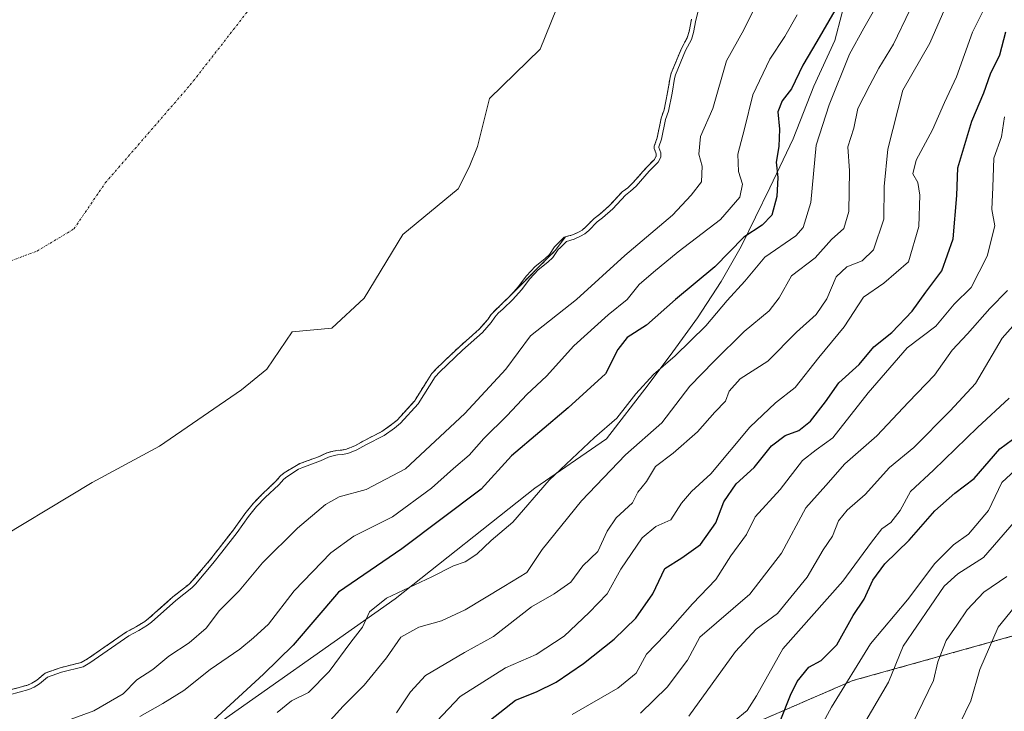
# Model space of a CAD drawing. Units: metres. Extents: x 634408 to 637871, y 4745939 to 4748320.
# Drawn here: x 636473 to 636689, y 4747910 to 4748062 of the extents above; entities that cross this region are included whole.
import ezdxf

# ---------------------------------------------------------------- set-up
doc = ezdxf.new("R2010")
doc.units = ezdxf.units.M
doc.header["$MEASUREMENT"] = 0
doc.linetypes.add('TRAZO_Y_PUNTO', pattern=[1, 0.5, -0.25, 0, -0.25])
doc.linetypes.add('TRAZOS', pattern=[0.75, 0.5, -0.25])
for name, color, linetype, lineweight in [('Arbolado forestal', 92, 'TRAZOS', 0), ('Arbolado forestal CxS', 92, 'Continuous', 0), ('Corriente natural eje', 5, 'TRAZO_Y_PUNTO', 0), ('Curva de nivel maestra', 36, 'Continuous', 30), ('Curva de nivel normal', 36, 'Continuous', 0), ('Embalse', 142, 'Continuous', 13), ('Embalse Cxs', 142, 'Continuous', 13), ('Espacio natural protegido', 2, 'Continuous', 13), ('Espacio natural protegido CxS', 2, 'Continuous', 0), ('Suelo desnudo', 252, 'Continuous', 0), ('Suelo desnudo CxS', 43, 'Continuous', 0)]:
    doc.layers.add(name, color=color, linetype=linetype, lineweight=lineweight)

# ---------------------------------------------------------------- blocks, each defined once
blk = doc.blocks.new('*U154')
at = {"layer": 'Suelo desnudo CxS', "color": 43, "linetype": 'Continuous', "lineweight": 0}
blk.add_polyline3d([(636620.27, 4748062.31, 583.37), (636619.75, 4748059.57, 583.26), (636619.33, 4748058.2, 583.18), (636618.06, 4748055.84, 583.05), (636615.83, 4748050.4, 583.34), (636615.55, 4748049.45, 583.47), (636615.02, 4748046.16, 583.65), (636614.23, 4748042.34, 583.63), (636613.62, 4748040.48, 583.48), (636612.71, 4748036.18, 583.46), (636612.09, 4748034.39, 583.4), (636612.05, 4748033.88, 583.44), (636612.53, 4748032.66, 583.92), (636612.53, 4748032.2, 584.02), (636612.12, 4748031.45, 584.01), (636610.26, 4748029.51, 583.64), (636607.41, 4748026.29, 583.54), (636606.26, 4748025.23, 583.7), (636605.06, 4748024.34, 583.73), (636602.26, 4748021.29, 583.73), (636600.12, 4748019.4, 583.6), (636598.88, 4748018.47, 583.55), (636596.99, 4748016.55, 583.71), (636596.24, 4748015.9, 583.67), (636595.44, 4748015.46, 583.54), (636594.16, 4748014.87, 583.32), (636592.56, 4748014.4, 582.96), (636590.31, 4748011.39, 583.35), (636580.62, 4748001.7, 583.42), (636580.26, 4748001.3, 583.48), (636578.23, 4747999.3, 583.68), (636578.19, 4747999.27, 583.68), (636576.25, 4747997.33, 583.73), (636575.5, 4747996.23, 583.76), (636573.64, 4747994.1, 583.75), (636569.27, 4747990.27, 583.65), (636567.3, 4747988.38, 583.64), (636564.23, 4747985.44, 583.39), (636563.17, 4747984.28, 583.3), (636563.11, 4747984.19, 583.31), (636559.38, 4747978.31, 583.7), (636555.62, 4747974.14, 583.51), (636554.39, 4747973.14, 583.53), (636552.21, 4747971.59, 583.68), (636548.26, 4747969.59, 583.55), (636546.3, 4747968.47, 583.5), (636544.46, 4747967.75, 583.93), (636543.42, 4747967.53, 583.99), (636542.31, 4747967.46, 583.92), (636541.56, 4747967.28, 583.95), (636540.2, 4747966.96, 583.91), (636538.35, 4747966.08, 584.03), (636534.24, 4747964.57, 583.65), (636533.46, 4747964.18, 583.6), (636530.76, 4747962.5, 583.4), (636529.98, 4747961.84, 583.33), (636528.88, 4747960.61, 583.37), (636525.94, 4747957.82, 583.44), (636523.99, 4747955.82, 583.42), (636522.14, 4747953.53, 583.41), (636519.65, 4747950.03, 583.41), (636516.26, 4747945.67, 583.26), (636514.33, 4747943.19, 583.12), (636510.6, 4747938.75, 583.43), (636509.8, 4747938, 583.52), (636506.35, 4747935.24, 583.34), (636500.97, 4747930.47, 583.55), (636500.19, 4747929.87, 583.64), (636498.33, 4747928.71, 583.63), (636496.13, 4747927.55, 583.4), (636487.57, 4747921.61, 583.69), (636486.21, 4747920.83, 583.71), (636481.56, 4747919.67, 583.98), (636478.28, 4747918.51, 583.41), (636476.44, 4747916.94, 583.44), (636475.36, 4747916.26, 583.65), (636474.36, 4747915.83, 583.73), (636470.14, 4747914.69, 583.66)], dxfattribs=at)
blk = doc.blocks.new('*U155')
at = {"layer": 'Embalse Cxs', "color": 142, "linetype": 'Continuous', "lineweight": 13}
blk.add_polyline3d([(636620.27, 4748062.31, 583.37), (636619.75, 4748059.57, 583.26), (636619.33, 4748058.2, 583.18), (636618.06, 4748055.84, 583.05), (636615.83, 4748050.4, 583.34), (636615.55, 4748049.45, 583.47), (636615.02, 4748046.16, 583.65), (636614.23, 4748042.34, 583.63), (636613.62, 4748040.48, 583.48), (636612.71, 4748036.18, 583.46), (636612.09, 4748034.39, 583.4), (636612.05, 4748033.88, 583.44), (636612.53, 4748032.66, 583.92), (636612.53, 4748032.2, 584.02), (636612.12, 4748031.45, 584.01), (636610.26, 4748029.51, 583.64), (636607.41, 4748026.29, 583.54), (636606.26, 4748025.23, 583.7), (636605.06, 4748024.34, 583.73), (636602.26, 4748021.29, 583.73), (636600.12, 4748019.4, 583.6), (636598.88, 4748018.47, 583.55), (636596.99, 4748016.55, 583.71), (636596.24, 4748015.9, 583.67), (636595.44, 4748015.46, 583.54), (636594.16, 4748014.87, 583.32), (636592.56, 4748014.4, 582.96), (636592.3, 4748014.32, 582.91), (636590.68, 4748012.75, 582.95), (636590.18, 4748012.24, 582.96), (636589.04, 4748010.51, 583.25), (636588.05, 4748009.57, 583.31), (636585.93, 4748007.87, 583.37), (636584.02, 4748005.82, 583.42), (636582.17, 4748003.44, 583.37), (636580.62, 4748001.7, 583.42), (636580.26, 4748001.3, 583.48), (636578.23, 4747999.3, 583.68), (636578.19, 4747999.27, 583.68), (636577.1, 4747998.33, 583.74), (636576.3, 4747997.4, 583.73), (636576.25, 4747997.33, 583.73), (636575.5, 4747996.23, 583.76), (636573.64, 4747994.1, 583.75), (636569.27, 4747990.27, 583.65), (636567.3, 4747988.38, 583.64), (636564.23, 4747985.44, 583.39), (636563.17, 4747984.28, 583.3), (636563.11, 4747984.19, 583.31), (636559.38, 4747978.31, 583.7), (636555.62, 4747974.14, 583.51), (636554.39, 4747973.14, 583.53), (636552.21, 4747971.59, 583.68), (636548.26, 4747969.59, 583.55), (636546.3, 4747968.47, 583.5), (636544.46, 4747967.75, 583.93), (636543.42, 4747967.53, 583.99), (636542.31, 4747967.46, 583.92), (636541.56, 4747967.28, 583.95), (636540.2, 4747966.96, 583.91), (636538.35, 4747966.08, 584.03), (636534.24, 4747964.57, 583.65), (636533.46, 4747964.18, 583.6), (636530.76, 4747962.5, 583.4), (636529.98, 4747961.84, 583.33), (636528.88, 4747960.61, 583.37), (636525.94, 4747957.82, 583.44), (636523.99, 4747955.82, 583.42), (636522.14, 4747953.53, 583.41), (636519.65, 4747950.03, 583.41), (636516.26, 4747945.67, 583.26), (636514.33, 4747943.19, 583.12), (636510.6, 4747938.75, 583.43), (636509.8, 4747938, 583.52), (636506.35, 4747935.24, 583.34), (636500.97, 4747930.47, 583.55), (636500.19, 4747929.87, 583.64), (636498.33, 4747928.71, 583.63), (636496.13, 4747927.55, 583.4), (636487.57, 4747921.61, 583.69), (636486.21, 4747920.83, 583.71), (636481.56, 4747919.67, 583.98), (636478.28, 4747918.51, 583.41), (636476.44, 4747916.94, 583.44), (636475.36, 4747916.26, 583.65), (636474.36, 4747915.83, 583.73), (636470.14, 4747914.69, 583.66)], dxfattribs=at)
blk = doc.blocks.new('*U160')
at = {"layer": 'Curva de nivel normal', "color": 36, "linetype": 'Continuous', "lineweight": 0}
blk.add_polyline3d([(636622.2778, 4748066.0828, 585), (636621.25, 4748062.0952, 585), (636620.7213, 4748059.3267, 585), (636620.2535, 4748057.8165, 585), (636618.9648, 4748055.4156, 585), (636616.7775, 4748050.0688, 585), (636616.5295, 4748049.2261, 585), (636616.0081, 4748045.9778, 585), (636615.1982, 4748042.0812, 585), (636614.5864, 4748040.2208, 585), (636613.673, 4748035.9103, 585), (636613.0748, 4748034.1785, 585), (636613.0628, 4748034.0346, 585), (636613.5315, 4748032.8566, 585), (636613.5357, 4748031.9462, 585), (636612.9333, 4748030.8518, 585), (636610.9905, 4748028.834, 585), (636608.1236, 4748025.5907, 585), (636606.8984, 4748024.4635, 585), (636605.7374, 4748023.5937, 585), (636602.9574, 4748020.5722, 585), (636600.7542, 4748018.6191, 585), (636599.5398, 4748017.7109, 585), (636597.679, 4748015.8234, 585), (636596.8218, 4748015.0718, 585), (636595.8905, 4748014.5615, 585), (636594.5116, 4748013.9286, 585), (636592.8224, 4748013.4293, 585), (636591.3827, 4748012.0375, 585), (636590.9656, 4748011.6076, 585), (636589.8068, 4748009.8664, 585), (636588.7066, 4748008.82, 585), (636586.6119, 4748007.1334, 585), (636584.7815, 4748005.1693, 585), (636582.9375, 4748002.7966, 585), (636580.984, 4748000.6076, 585), (636578.9022, 4747998.5656, 585), (636577.8049, 4747997.6209, 585), (636577.0909, 4747996.7906, 585), (636576.2878, 4747995.6158, 585), (636574.3482, 4747993.3907, 585), (636569.9456, 4747989.5302, 585), (636564.9435, 4747984.7437, 585), (636563.9639, 4747983.6736, 585), (636560.1838, 4747977.7022, 585), (636556.3076, 4747973.4168, 585), (636554.9962, 4747972.3455, 585), (636552.725, 4747970.729, 585), (636548.7316, 4747968.7119, 585), (636546.7297, 4747967.5685, 585), (636544.7426, 4747966.7875, 585), (636543.5524, 4747966.5411, 585), (636542.4612, 4747966.4682, 585), (636541.7929, 4747966.3095, 585), (636540.5293, 4747966.0096, 585), (636538.7377, 4747965.1574, 585), (636534.6411, 4747963.6484, 585), (636533.9463, 4747963.3028, 585), (636531.3506, 4747961.6883, 585), (636530.6751, 4747961.1203, 585), (636529.5959, 4747959.9145, 585), (636526.6377, 4747957.106, 585), (636524.7351, 4747955.1581, 585), (636522.9392, 4747952.928, 585), (636520.4514, 4747949.4302, 585), (636517.0502, 4747945.0557, 585), (636515.1107, 4747942.5613, 585), (636511.325, 4747938.065, 585), (636510.4608, 4747937.2467, 585), (636506.9749, 4747934.4593, 585), (636501.6089, 4747929.6988, 585), (636500.7624, 4747929.0514, 585), (636498.8264, 4747927.838, 585), (636496.6524, 4747926.6945, 585), (636488.1063, 4747920.7642, 585), (636486.5869, 4747919.896, 585), (636481.8478, 4747918.708, 585), (636478.7906, 4747917.6248, 585), (636477.0279, 4747916.1287, 585), (636475.8297, 4747915.3753, 585), (636474.6952, 4747914.8812, 585), (636470.4313, 4747913.7349, 585)], dxfattribs=at)
blk = doc.blocks.new('*U170')
at = {"layer": 'Curva de nivel normal', "color": 36, "linetype": 'Continuous', "lineweight": 0}
blk.add_polyline3d([(636645.76, 4747901.31, 655), (636651.06, 4747910.98, 655), (636659.62, 4747924.91, 655), (636667.72, 4747934.64, 655), (636673.76, 4747942.59, 655), (636677.85, 4747946.73, 655), (636681.12, 4747949.06, 655), (636685.52, 4747954.28, 655), (636688.42, 4747960.4, 655), (636692.34, 4747964, 655)], dxfattribs=at)
blk = doc.blocks.new('*U173')
at = {"layer": 'Curva de nivel normal', "color": 36, "linetype": 'Continuous', "lineweight": 0}
blk.add_polyline3d([(636643.52, 4748063.24, 595), (636640.79, 4748058.44, 595), (636637.47, 4748053.47, 595), (636633.74, 4748045.61, 595), (636631.93, 4748038.17, 595), (636630.46, 4748032.61, 595), (636630.6, 4748028.8, 595), (636631.45, 4748025.99, 595), (636630.9, 4748023.18, 595), (636626.64, 4748018.22, 595), (636617.36, 4748011.16, 595), (636611.92, 4748006.65, 595), (636608.75, 4748003.96, 595), (636606.16, 4748000.62, 595), (636601.95, 4747997.29, 595), (636594.42, 4747990.43, 595), (636588.39, 4747983.8, 595), (636584.09, 4747979.72, 595), (636579.76, 4747975.12, 595), (636574.67, 4747970.06, 595), (636571.4, 4747966.44, 595), (636568, 4747963.52, 595), (636563.18, 4747959.16, 595), (636554.58, 4747952.86, 595), (636546.1, 4747948.62, 595), (636541.04, 4747944.95, 595), (636532.96, 4747936.58, 595), (636527.37, 4747929.28, 595), (636524.02, 4747926.29, 595), (636521.03, 4747923.78, 595), (636514.49, 4747919.32, 595), (636508.7, 4747914.68, 595), (636504.15, 4747911.84, 595), (636499.06, 4747908.95, 595)], dxfattribs=at)
blk = doc.blocks.new('*U178')
at = {"layer": 'Curva de nivel normal', "color": 36, "linetype": 'Continuous', "lineweight": 0}
blk.add_polyline3d([(636690.09, 4747978.98, 645), (636683.09, 4747972.53, 645), (636673.42, 4747963.11, 645), (636668.42, 4747958.42, 645), (636666.09, 4747954.22, 645), (636664.09, 4747951.59, 645), (636662.12, 4747950.21, 645), (636659.82, 4747947.31, 645), (636653.55, 4747938.68, 645), (636640.36, 4747923.82, 645), (636634.54, 4747913.51, 645), (636632.5, 4747910.25, 645), (636629.66, 4747907.9, 645)], dxfattribs=at)
blk = doc.blocks.new('*U201')
at = {"layer": 'Curva de nivel normal', "color": 36, "linetype": 'Continuous', "lineweight": 0}
blk.add_polyline3d([(636689.66, 4748002.64, 635), (636685.81, 4747998.7, 635), (636680.9, 4747993.12, 635), (636677.54, 4747989.54, 635), (636673.69, 4747984, 635), (636667.94, 4747978.07, 635), (636661, 4747970.67, 635), (636653.94, 4747964.48, 635), (636649.82, 4747959.73, 635), (636645.36, 4747954.82, 635), (636640.02, 4747944.86, 635), (636633.1, 4747935.88, 635), (636622.09, 4747926.41, 635), (636619.37, 4747921.31, 635), (636614.89, 4747915.4, 635), (636609.08, 4747909.67, 635)], dxfattribs=at)
blk = doc.blocks.new('*U203')
at = {"layer": 'Curva de nivel normal', "color": 36, "linetype": 'Continuous', "lineweight": 0}
blk.add_polyline3d([(636686.04, 4748067.54, 620), (636682.02, 4748059.41, 620), (636678.51, 4748049.57, 620), (636675.87, 4748043.96, 620), (636673.24, 4748037.96, 620), (636669.61, 4748031.29, 620), (636668.92, 4748028.29, 620), (636669.96, 4748026.35, 620), (636670.44, 4748023.62, 620), (636670.25, 4748016.67, 620), (636667.96, 4748008.93, 620), (636662.52, 4748004.2, 620), (636658.05, 4748001.18, 620), (636653.83, 4747994.6, 620), (636648.23, 4747987.88, 620), (636643.04, 4747981.27, 620), (636638.76, 4747977.94, 620), (636633.08, 4747972.56, 620), (636624.51, 4747962.31, 620), (636620.28, 4747958.42, 620), (636618.09, 4747955.88, 620), (636615.76, 4747952.19, 620), (636612.42, 4747950.72, 620), (636609.42, 4747948.23, 620), (636604.76, 4747941.36, 620), (636601.75, 4747935.93, 620), (636597.78, 4747931.85, 620), (636592.3, 4747926.62, 620), (636586.12, 4747922.6, 620), (636579.42, 4747919.67, 620), (636569.42, 4747913.32, 620), (636557.89, 4747901.13, 620)], dxfattribs=at)
blk = doc.blocks.new('*U206')
at = {"layer": 'Curva de nivel normal', "color": 36, "linetype": 'Continuous', "lineweight": 0}
blk.add_polyline3d([(636668.23, 4748064.29, 610), (636664.62, 4748056.77, 610), (636661.42, 4748051.54, 610), (636659.44, 4748047.78, 610), (636656.82, 4748042.67, 610), (636655.97, 4748038.28, 610), (636654.6, 4748034.22, 610), (636654.98, 4748028.94, 610), (636654.84, 4748019.96, 610), (636653.73, 4748016.29, 610), (636651.02, 4748013.84, 610), (636647.46, 4748009.82, 610), (636642.21, 4748005.84, 610), (636639.55, 4748001, 610), (636637.32, 4747998.14, 610), (636631.87, 4747993.64, 610), (636625.21, 4747987, 610), (636619.87, 4747981.61, 610), (636613.76, 4747973.56, 610), (636605.76, 4747966.48, 610), (636596.07, 4747956.34, 610), (636587.44, 4747945.68, 610), (636584.08, 4747940.64, 610), (636579.05, 4747937.57, 610), (636570.53, 4747932.42, 610), (636565.38, 4747929.99, 610), (636560.36, 4747928.63, 610), (636556.39, 4747926.41, 610), (636553.28, 4747921.88, 610), (636548.39, 4747915.85, 610), (636543.76, 4747911.21, 610), (636536.67, 4747903.4, 610)], dxfattribs=at)
blk = doc.blocks.new('*U208')
at = {"layer": 'Curva de nivel normal', "color": 36, "linetype": 'Continuous', "lineweight": 0}
blk.add_polyline3d([(636675.95, 4748064.59, 615), (636672.62, 4748057, 615), (636666.68, 4748046.66, 615), (636663.38, 4748033.7, 615), (636662.57, 4748025.47, 615), (636662.52, 4748018.32, 615), (636660.28, 4748011.53, 615), (636657.76, 4748009.11, 615), (636654.42, 4748007.85, 615), (636652.06, 4748005.64, 615), (636649.98, 4748000.82, 615), (636647.66, 4747997.33, 615), (636643.31, 4747993.47, 615), (636637.01, 4747987.09, 615), (636630.94, 4747983.19, 615), (636628.54, 4747980.52, 615), (636627.75, 4747978.32, 615), (636625.4, 4747975.86, 615), (636621.62, 4747971.57, 615), (636616.22, 4747966.86, 615), (636612.38, 4747963.96, 615), (636610.38, 4747960.63, 615), (636608.5, 4747958.3, 615), (636607.28, 4747955.96, 615), (636603.75, 4747952.62, 615), (636601.75, 4747949.69, 615), (636599.71, 4747945.25, 615), (636596.42, 4747942.06, 615), (636593.76, 4747938.51, 615), (636590.09, 4747935.9, 615), (636585.09, 4747933.06, 615), (636576.76, 4747926.54, 615), (636570.42, 4747923, 615), (636561.84, 4747917.99, 615), (636558.53, 4747914.36, 615), (636555.47, 4747909.75, 615)], dxfattribs=at)
blk = doc.blocks.new('*U215')
at = {"layer": 'Curva de nivel normal', "color": 36, "linetype": 'Continuous', "lineweight": 0}
blk.add_polyline3d([(636477.98, 4747906.16, 590), (636488.98, 4747910.21, 590), (636495.4, 4747913.97, 590), (636498.42, 4747917, 590), (636501.92, 4747919.32, 590), (636505.42, 4747922.22, 590), (636509.89, 4747925.13, 590), (636513.64, 4747928.41, 590), (636516.54, 4747932.27, 590), (636520.89, 4747936.62, 590), (636526.04, 4747942.73, 590), (636533.73, 4747950.39, 590), (636539.84, 4747955.55, 590), (636542.86, 4747957.24, 590), (636548.76, 4747958.89, 590), (636557.42, 4747963.44, 590), (636570.46, 4747975.58, 590), (636579.46, 4747985.29, 590), (636584.89, 4747992.62, 590), (636595.02, 4748000.62, 590), (636605.66, 4748010.29, 590), (636616.08, 4748019.19, 590), (636620.2, 4748023.57, 590), (636622.48, 4748026.53, 590), (636622.62, 4748029.96, 590), (636621.88, 4748032.62, 590), (636622.24, 4748036.46, 590), (636624.96, 4748042.66, 590), (636627.96, 4748053.13, 590), (636631.78, 4748059.96, 590), (636633.73, 4748063.98, 590)], dxfattribs=at)
blk = doc.blocks.new('*U234')
at = {"layer": 'Curva de nivel normal', "color": 36, "linetype": 'Continuous', "lineweight": 0}
blk.add_polyline3d([(636660.48, 4748064.39, 605), (636658.15, 4748060.32, 605), (636655.02, 4748054.58, 605), (636650.51, 4748043.46, 605), (636647.68, 4748034.58, 605), (636646.51, 4748021.96, 605), (636644.8, 4748016.45, 605), (636643.22, 4748014.62, 605), (636636.39, 4748009.96, 605), (636632.02, 4748004.7, 605), (636628.1, 4748000.41, 605), (636623.42, 4747994.84, 605), (636616.71, 4747988.24, 605), (636611.91, 4747984.15, 605), (636608.04, 4747979.93, 605), (636603.86, 4747974.58, 605), (636598.99, 4747970.28, 605), (636589.03, 4747960.91, 605), (636581.04, 4747951.7, 605), (636576.24, 4747947.67, 605), (636573.1, 4747944.64, 605), (636570.54, 4747942.94, 605), (636567.98, 4747942.12, 605), (636563.21, 4747939.65, 605), (636553.28, 4747934.96, 605), (636549.53, 4747931.96, 605), (636548.01, 4747928.62, 605), (636545.44, 4747925.29, 605), (636540.67, 4747918.86, 605), (636536.16, 4747914.24, 605), (636532.42, 4747912.42, 605), (636529.22, 4747909.86, 605)], dxfattribs=at)
blk = doc.blocks.new('*U249')
at = {"layer": 'Curva de nivel normal', "color": 36, "linetype": 'Continuous', "lineweight": 0}
blk.add_polyline3d([(636619.72, 4747909.02, 640), (636629.94, 4747923.24, 640), (636634.48, 4747928.17, 640), (636639.19, 4747931.59, 640), (636645.7, 4747939.62, 640), (636649.23, 4747945.62, 640), (636651.23, 4747948.62, 640), (636652.6, 4747951.95, 640), (636654.5, 4747954.36, 640), (636658.42, 4747957.8, 640), (636663.76, 4747963.73, 640), (636669.09, 4747968.12, 640), (636677.1, 4747976.15, 640), (636682.68, 4747982.16, 640), (636688.55, 4747992.16, 640), (636691.48, 4747995.45, 640)], dxfattribs=at)
blk = doc.blocks.new('*U254')
at = {"layer": 'Curva de nivel normal', "color": 36, "linetype": 'Continuous', "lineweight": 0}
blk.add_polyline3d([(636689.07, 4748040.82, 630), (636688.37, 4748036.43, 630), (636686.69, 4748031.74, 630), (636686.5, 4748025.35, 630), (636686.24, 4748020.44, 630), (636686.92, 4748016.87, 630), (636685.23, 4748010.2, 630), (636681.68, 4748003.29, 630), (636677.95, 4747999.62, 630), (636673.93, 4747994.8, 630), (636667.63, 4747990.02, 630), (636659.11, 4747980.14, 630), (636651.34, 4747970.21, 630), (636647.64, 4747967.62, 630), (636644.69, 4747965.26, 630), (636639.76, 4747958.84, 630), (636634.29, 4747952.86, 630), (636632.38, 4747949, 630), (636628.91, 4747944.25, 630), (636625.6, 4747939.1, 630), (636620.48, 4747933.7, 630), (636614.52, 4747926.88, 630), (636610.42, 4747922.63, 630), (636608.09, 4747918.48, 630), (636604.09, 4747915.22, 630), (636594.05, 4747909.4, 630)], dxfattribs=at)
blk = doc.blocks.new('*U268')
at = {"layer": 'Curva de nivel maestra', "color": 36, "linetype": 'Continuous', "lineweight": 30}
blk.add_polyline3d([(636574.7, 4747907.14, 625), (636581.62, 4747912.53, 625), (636586.25, 4747914.41, 625), (636590.52, 4747916.52, 625), (636596.57, 4747920.6, 625), (636603.25, 4747925.98, 625), (636608.03, 4747930.6, 625), (636611.76, 4747935.94, 625), (636614.42, 4747941.52, 625), (636618.13, 4747943.88, 625), (636622.24, 4747946.75, 625), (636625.62, 4747951.55, 625), (636627.36, 4747956.19, 625), (636630.12, 4747960.11, 625), (636634.06, 4747963.73, 625), (636637.86, 4747968.48, 625), (636640.84, 4747970.77, 625), (636643.86, 4747971.87, 625), (636646.4, 4747973.88, 625), (636649.68, 4747978.13, 625), (636652.67, 4747982.32, 625), (636657.14, 4747986.35, 625), (636660.35, 4747990.27, 625), (636664.29, 4747993.39, 625), (636668.77, 4747998.05, 625), (636671.78, 4748002.29, 625), (636675.28, 4748006.96, 625), (636677.74, 4748013.96, 625), (636678.59, 4748023.48, 625), (636678.78, 4748029.56, 625), (636681.85, 4748039.84, 625), (636684.48, 4748046.09, 625), (636685.93, 4748050.29, 625), (636688.02, 4748054.43, 625), (636689.33, 4748059.48, 625)], dxfattribs=at)
blk = doc.blocks.new('*U273')
at = {"layer": 'Curva de nivel maestra', "color": 36, "linetype": 'Continuous', "lineweight": 30}
blk.add_polyline3d([(636654.88, 4748069.69, 600), (636647.83, 4748057.34, 600), (636644.73, 4748052.15, 600), (636642.22, 4748046.96, 600), (636640.17, 4748044.29, 600), (636639.21, 4748041.91, 600), (636639.62, 4748038.1, 600), (636639.48, 4748034.32, 600), (636638.89, 4748030.84, 600), (636639.25, 4748027.45, 600), (636639, 4748023.27, 600), (636637.93, 4748019.2, 600), (636635.76, 4748017.02, 600), (636631.76, 4748014.37, 600), (636625.42, 4748007.83, 600), (636616.76, 4748000.67, 600), (636610.39, 4747994.99, 600), (636606.16, 4747992.29, 600), (636604.1, 4747989.62, 600), (636601.41, 4747984.29, 600), (636593.18, 4747976.79, 600), (636580.72, 4747966.29, 600), (636574.07, 4747958.94, 600), (636556.61, 4747945.82, 600), (636542.7, 4747936.28, 600), (636532.75, 4747924.62, 600), (636526.25, 4747918.29, 600), (636515.27, 4747908.12, 600)], dxfattribs=at)
blk = doc.blocks.new('*U281')
at = {"layer": 'Curva de nivel maestra', "color": 36, "linetype": 'Continuous', "lineweight": 30}
blk.add_polyline3d([(636639.92, 4747908.29, 650), (636641.99, 4747913.62, 650), (636643.45, 4747916.65, 650), (636646.02, 4747919.82, 650), (636648.77, 4747921.25, 650), (636652.18, 4747924.7, 650), (636655.78, 4747931.15, 650), (636658.2, 4747934.77, 650), (636660.12, 4747938.9, 650), (636662.76, 4747942.51, 650), (636668.09, 4747947.75, 650), (636673.76, 4747954.18, 650), (636678.1, 4747958.08, 650), (636682.36, 4747961.3, 650), (636688.04, 4747967.81, 650), (636694.99, 4747972.93, 650)], dxfattribs=at)

msp = doc.modelspace()

# ---------------------------------------------------------------- linework, layer by layer
at = {"layer": 'Arbolado forestal', "color": 92, "linetype": 'TRAZOS', "lineweight": 0}
for points in [[(636470.14, 4747914.69, 583.66), (636474.36, 4747915.83, 583.73), (636475.36, 4747916.26, 583.65), (636476.43, 4747916.94, 583.44), (636478.28, 4747918.51, 583.41), (636481.56, 4747919.67, 583.98), (636486.21, 4747920.83, 583.71), (636487.57, 4747921.61, 583.69), (636496.13, 4747927.55, 583.4), (636498.33, 4747928.71, 583.63), (636500.19, 4747929.87, 583.64), (636500.97, 4747930.47, 583.55), (636506.35, 4747935.24, 583.34), (636509.8, 4747938, 583.52), (636510.6, 4747938.75, 583.43), (636514.33, 4747943.19, 583.12), (636516.26, 4747945.67, 583.26), (636519.65, 4747950.03, 583.41), (636522.14, 4747953.53, 583.41), (636523.99, 4747955.82, 583.42), (636525.93, 4747957.82, 583.44), (636528.88, 4747960.61, 583.37), (636529.98, 4747961.84, 583.33), (636530.76, 4747962.5, 583.4), (636533.46, 4747964.18, 583.6), (636534.24, 4747964.57, 583.65), (636538.35, 4747966.08, 584.03), (636540.19, 4747966.96, 583.91), (636541.56, 4747967.28, 583.95), (636542.31, 4747967.46, 583.92), (636543.42, 4747967.53, 583.99), (636544.46, 4747967.75, 583.93), (636546.3, 4747968.47, 583.5), (636548.26, 4747969.59, 583.55), (636552.21, 4747971.59, 583.68), (636554.39, 4747973.14, 583.53), (636555.62, 4747974.14, 583.51), (636559.38, 4747978.31, 583.7), (636563.11, 4747984.19, 583.31), (636563.17, 4747984.28, 583.3), (636564.23, 4747985.44, 583.39), (636567.3, 4747988.38, 583.64), (636569.27, 4747990.27, 583.65), (636573.64, 4747994.1, 583.75), (636575.49, 4747996.23, 583.76), (636576.25, 4747997.33, 583.73), (636578.19, 4747999.27, 583.68), (636578.22, 4747999.3, 583.68), (636580.26, 4748001.3, 583.48), (636580.62, 4748001.7, 583.42), (636590.31, 4748011.39, 583.35), (636592.56, 4748014.4, 582.96), (636594.16, 4748014.87, 583.32), (636595.44, 4748015.46, 583.54), (636596.24, 4748015.9, 583.67), (636596.99, 4748016.55, 583.71), (636598.88, 4748018.47, 583.54), (636600.12, 4748019.4, 583.6), (636602.26, 4748021.29, 583.73), (636605.06, 4748024.34, 583.73), (636606.26, 4748025.23, 583.7), (636607.41, 4748026.29, 583.54), (636610.25, 4748029.51, 583.64), (636612.12, 4748031.45, 584.01), (636612.53, 4748032.2, 584.02), (636612.53, 4748032.66, 583.92), (636612.05, 4748033.88, 583.44), (636612.09, 4748034.39, 583.4), (636612.71, 4748036.18, 583.46), (636613.62, 4748040.48, 583.48), (636614.23, 4748042.34, 583.63), (636615.02, 4748046.16, 583.65), (636615.55, 4748049.45, 583.47), (636615.83, 4748050.4, 583.34), (636618.06, 4748055.84, 583.05), (636619.33, 4748058.21, 583.18), (636619.75, 4748059.57, 583.26), (636620.27, 4748062.31, 583.37)], [(636803.56, 4748030.78, 707.03), (636801.29, 4748024.6, 708.17), (636789.48, 4747992.38, 706.41), (636780.38, 4747967.81, 708.91), (636761.26, 4747944.14, 706.9), (636717.58, 4747934.13, 684.34), (636694.82, 4747927.76, 675.04), (636655.69, 4747916.84, 655.83), (636628.39, 4747905.01, 645.65), (636617.46, 4747882.26, 652.57), (636612.91, 4747854.96, 662.45), (636588.34, 4747826.75, 671.11), (636554.66, 4747793.07, 672.91), (636533.73, 4747756.67, 684.23), (636524.63, 4747712.99, 705.64), (636529.18, 4747673.85, 722.67), (636556.48, 4747644.73, 749.69), (636601.08, 4747632.9, 785.58), (636617.16, 4747622.47, 796.28)]]:
    msp.add_polyline3d(points, dxfattribs=at)
at = {"layer": 'Arbolado forestal CxS', "color": 92, "linetype": 'Continuous', "lineweight": 0}
for points in [[(636718.66, 4748188.72, 632.47), (636741.15, 4748153.75, 640.75), (636784.73, 4748065.35, 688.64), (636803.56, 4748030.78, 707.03), (636803.56, 4748030.78, 707.03), (636801.29, 4748024.6, 708.17), (636789.48, 4747992.38, 706.41), (636780.38, 4747967.81, 708.91), (636761.26, 4747944.14, 706.9), (636717.58, 4747934.13, 684.34), (636694.82, 4747927.76, 675.04), (636655.69, 4747916.84, 655.83), (636628.39, 4747905.01, 645.65)], [(636470.14, 4747914.69, 583.66), (636474.36, 4747915.83, 583.73), (636475.36, 4747916.26, 583.65), (636476.44, 4747916.94, 583.44), (636478.28, 4747918.51, 583.41), (636481.56, 4747919.67, 583.98), (636486.21, 4747920.83, 583.71), (636487.57, 4747921.61, 583.69), (636496.13, 4747927.55, 583.4), (636498.33, 4747928.71, 583.63), (636500.19, 4747929.87, 583.64), (636500.97, 4747930.47, 583.55), (636506.35, 4747935.24, 583.34), (636509.8, 4747938, 583.52), (636510.6, 4747938.75, 583.43), (636514.33, 4747943.19, 583.12), (636516.26, 4747945.67, 583.26), (636519.65, 4747950.03, 583.41), (636522.14, 4747953.53, 583.41), (636523.99, 4747955.82, 583.42), (636525.94, 4747957.82, 583.44), (636528.88, 4747960.61, 583.37), (636529.98, 4747961.84, 583.33), (636530.76, 4747962.5, 583.4), (636533.46, 4747964.18, 583.6), (636534.24, 4747964.57, 583.65), (636538.35, 4747966.08, 584.03), (636540.2, 4747966.96, 583.91), (636541.56, 4747967.28, 583.95), (636542.31, 4747967.46, 583.92), (636543.42, 4747967.53, 583.99), (636544.46, 4747967.75, 583.93), (636546.3, 4747968.47, 583.5), (636548.26, 4747969.59, 583.55), (636552.21, 4747971.59, 583.68), (636554.39, 4747973.14, 583.53), (636555.62, 4747974.14, 583.51), (636559.38, 4747978.31, 583.7), (636563.11, 4747984.19, 583.31), (636563.17, 4747984.28, 583.3), (636564.23, 4747985.44, 583.39), (636567.3, 4747988.38, 583.64), (636569.27, 4747990.27, 583.65), (636573.64, 4747994.1, 583.75), (636575.5, 4747996.23, 583.76), (636576.25, 4747997.33, 583.73), (636578.19, 4747999.27, 583.68), (636578.22, 4747999.3, 583.68), (636580.26, 4748001.3, 583.48), (636580.62, 4748001.7, 583.42), (636590.31, 4748011.39, 583.35), (636592.56, 4748014.4, 582.96), (636594.16, 4748014.87, 583.32), (636595.44, 4748015.46, 583.54), (636596.24, 4748015.9, 583.67), (636596.99, 4748016.55, 583.71), (636598.88, 4748018.47, 583.55), (636600.12, 4748019.4, 583.6), (636602.26, 4748021.29, 583.73), (636605.06, 4748024.34, 583.73), (636606.26, 4748025.23, 583.7), (636607.41, 4748026.29, 583.54), (636610.26, 4748029.51, 583.64), (636612.12, 4748031.45, 584.01), (636612.53, 4748032.2, 584.02), (636612.53, 4748032.66, 583.92), (636612.05, 4748033.88, 583.44), (636612.09, 4748034.39, 583.4), (636612.71, 4748036.18, 583.46), (636613.62, 4748040.48, 583.48), (636614.23, 4748042.34, 583.63), (636615.02, 4748046.16, 583.65), (636615.55, 4748049.45, 583.47), (636615.83, 4748050.4, 583.34), (636618.06, 4748055.84, 583.05), (636619.33, 4748058.2, 583.18), (636619.75, 4748059.57, 583.26), (636620.27, 4748062.31, 583.37)], [(636628.39, 4747905.01, 645.65), (636655.69, 4747916.84, 655.83), (636694.82, 4747927.76, 675.04), (636717.58, 4747934.13, 684.34), (636761.26, 4747944.14, 706.9), (636780.38, 4747967.81, 708.91), (636789.48, 4747992.38, 706.41), (636801.29, 4748024.6, 708.17), (636803.56, 4748030.78, 707.03), (636814.74, 4748010.26, 718.76)]]:
    msp.add_polyline3d(points, dxfattribs=at)
at = {"layer": 'Corriente natural eje', "color": 5, "linetype": 'TRAZO_Y_PUNTO', "lineweight": 0}
msp.add_polyline3d([(636463.5, 4748006.42, 578.76), (636476.48, 4748011.29, 578.77), (636484.59, 4748016.16, 578.78), (636491.49, 4748026.3, 578.76), (636510.14, 4748047.81, 578.77), (636531.48, 4748075.17, 578.77), (636536.76, 4748084.5, 578.77), (636542.03, 4748096.67, 578.76), (636546.49, 4748111.28, 578.77), (636549.33, 4748126.7, 578.74), (636555.82, 4748148.2, 578.75), (636559.47, 4748162.81, 578.75), (636567.99, 4748192.43, 578.76), (636570.02, 4748202.57, 578.75), (636572.86, 4748213.93, 578.76), (636580.97, 4748234.22, 578.77), (636584.62, 4748247.61, 578.73), (636593.95, 4748277.23, 578.74), (636595.98, 4748286.15, 578.78), (636600.17, 4748295.59, 578.73), (636600.17, 4748295.59, 578.73)], dxfattribs=at)
at = {"layer": 'Curva de nivel normal', "color": 36, "linetype": 'Continuous', "lineweight": 0}
for points in [[(636658.56, 4747908.02, 660), (636663.57, 4747916.53, 660), (636666.8, 4747924.39, 660), (636675.78, 4747937.62, 660), (636678.76, 4747940.36, 660), (636684.4, 4747943.91, 660), (636691.14, 4747951.7, 660)], [(636668.76, 4747907.22, 665), (636673.41, 4747916.86, 665), (636674.38, 4747920.94, 665), (636676.19, 4747925.68, 665), (636678.59, 4747929.04, 665), (636680.8, 4747932.42, 665), (636684.49, 4747936.31, 665), (636689.52, 4747939.77, 665)], [(636679.19, 4747907.39, 670), (636681.64, 4747912.38, 670), (636683.6, 4747919.28, 670), (636687.62, 4747928.62, 670), (636691.17, 4747932.93, 670)]]:
    msp.add_polyline3d(points, dxfattribs=at)
at = {"layer": 'Embalse', "color": 142, "linetype": 'Continuous', "lineweight": 13}
for points in [[(636626.43, 4748195.39, 578.89), (636618.76, 4748169.2, 578.74), (636610.82, 4748147.24, 578.78), (636605.53, 4748121.04, 578.81), (636600.77, 4748105.43, 578.76), (636599.71, 4748090.35, 578.76), (636593.1, 4748070.77, 578.77), (636587.01, 4748055.69, 578.77), (636575.9, 4748044.84, 578.77), (636573.25, 4748034.26, 578.82), (636571.4, 4748029.76, 578.77), (636569.02, 4748025, 578.76), (636556.85, 4748014.95, 578.78), (636548.38, 4748000.92, 578.83), (636541.24, 4747994.31, 578.86), (636532.51, 4747993.51, 578.81), (636526.95, 4747985.31, 579), (636521.39, 4747980.81, 579.1), (636503.4, 4747968.38, 579.34), (636488.59, 4747960.44, 579.3), (636463.98, 4747945.62, 579.36)], [(636620.27, 4748062.31, 583.37), (636619.75, 4748059.57, 583.26), (636619.33, 4748058.2, 583.18), (636618.06, 4748055.84, 583.05), (636615.83, 4748050.4, 583.34), (636615.55, 4748049.45, 583.47), (636615.02, 4748046.16, 583.65), (636614.23, 4748042.34, 583.63), (636613.62, 4748040.48, 583.48), (636612.71, 4748036.18, 583.46), (636612.09, 4748034.39, 583.4), (636612.05, 4748033.88, 583.44), (636612.53, 4748032.66, 583.92), (636612.53, 4748032.2, 584.02), (636612.12, 4748031.45, 584.01), (636610.26, 4748029.51, 583.64), (636607.41, 4748026.29, 583.54), (636606.26, 4748025.23, 583.7), (636605.06, 4748024.34, 583.73), (636602.26, 4748021.29, 583.73), (636600.12, 4748019.4, 583.6), (636598.88, 4748018.47, 583.55), (636596.99, 4748016.55, 583.71), (636596.24, 4748015.9, 583.67), (636595.44, 4748015.46, 583.54), (636594.16, 4748014.87, 583.32), (636592.56, 4748014.4, 582.96), (636592.3, 4748014.32, 582.91), (636590.68, 4748012.75, 582.95), (636590.18, 4748012.24, 582.96), (636589.04, 4748010.51, 583.25), (636588.05, 4748009.57, 583.31), (636585.93, 4748007.87, 583.37), (636584.02, 4748005.82, 583.42), (636582.17, 4748003.44, 583.37), (636580.62, 4748001.7, 583.42), (636580.26, 4748001.3, 583.48), (636578.22, 4747999.3, 583.68), (636578.19, 4747999.27, 583.68), (636577.1, 4747998.33, 583.74), (636576.3, 4747997.4, 583.73), (636576.25, 4747997.33, 583.73), (636575.5, 4747996.23, 583.76), (636573.64, 4747994.1, 583.75), (636569.27, 4747990.27, 583.65), (636567.3, 4747988.38, 583.64), (636564.23, 4747985.44, 583.39), (636563.17, 4747984.28, 583.3), (636563.11, 4747984.19, 583.31), (636559.38, 4747978.31, 583.7), (636555.62, 4747974.14, 583.51), (636554.39, 4747973.14, 583.53), (636552.21, 4747971.59, 583.68), (636548.26, 4747969.59, 583.55), (636546.3, 4747968.47, 583.5), (636544.46, 4747967.75, 583.93), (636543.42, 4747967.53, 583.99), (636542.31, 4747967.46, 583.92), (636541.56, 4747967.28, 583.95), (636540.2, 4747966.96, 583.91), (636538.35, 4747966.08, 584.03), (636534.24, 4747964.57, 583.65), (636533.46, 4747964.18, 583.6), (636530.76, 4747962.5, 583.4), (636529.98, 4747961.84, 583.33), (636528.88, 4747960.61, 583.37), (636525.94, 4747957.82, 583.44), (636523.99, 4747955.82, 583.42), (636522.14, 4747953.53, 583.41), (636519.65, 4747950.03, 583.41), (636516.26, 4747945.67, 583.26), (636514.33, 4747943.19, 583.12), (636510.6, 4747938.75, 583.43), (636509.8, 4747938, 583.52), (636506.35, 4747935.24, 583.34), (636500.97, 4747930.47, 583.55), (636500.19, 4747929.87, 583.64), (636498.33, 4747928.71, 583.63), (636496.13, 4747927.55, 583.4), (636487.57, 4747921.61, 583.69), (636486.21, 4747920.83, 583.71), (636481.56, 4747919.67, 583.98), (636478.28, 4747918.51, 583.41), (636476.44, 4747916.94, 583.44), (636475.36, 4747916.26, 583.65), (636474.36, 4747915.83, 583.73), (636470.14, 4747914.69, 583.66)]]:
    msp.add_polyline3d(points, dxfattribs=at)
at = {"layer": 'Embalse Cxs', "color": 142, "linetype": 'Continuous', "lineweight": 13}
msp.add_polyline3d([(636626.43, 4748195.39, 578.89), (636618.76, 4748169.2, 578.74), (636610.82, 4748147.24, 578.78), (636605.53, 4748121.04, 578.81), (636600.77, 4748105.43, 578.76), (636599.71, 4748090.35, 578.76), (636593.1, 4748070.77, 578.77), (636587.01, 4748055.69, 578.77), (636575.9, 4748044.84, 578.77), (636573.25, 4748034.26, 578.82), (636571.4, 4748029.76, 578.77), (636569.02, 4748025, 578.76), (636556.85, 4748014.95, 578.78), (636548.38, 4748000.92, 578.83), (636541.24, 4747994.31, 578.86), (636532.51, 4747993.51, 578.81), (636526.95, 4747985.31, 579), (636521.39, 4747980.81, 579.1), (636503.4, 4747968.38, 579.34), (636488.59, 4747960.44, 579.3), (636463.98, 4747945.62, 579.36)], dxfattribs=at)
at = {"layer": 'Espacio natural protegido', "color": 2, "linetype": 'Continuous', "lineweight": 13}
msp.add_polyline3d([(636511.71, 4747904.22, 600.32), (636555.19, 4747934.81, 605.5), (636585.87, 4747959.15, 604.29), (636601.61, 4747970.04, 606.42), (636610.75, 4747981.9, 605.36), (636616.18, 4747989.12, 604.81), (636621.6, 4747996.59, 603.52), (636626.76, 4748004.58, 602.16), (636631.16, 4748012.3, 601.54), (636637.49, 4748025.16, 598.54), (636642.59, 4748035.97, 601.85), (636647.17, 4748047.53, 602.8), (636651.78, 4748057.56, 602.73), (636654.83, 4748069.37, 599.61), (636659.46, 4748090.68, 607.5), (636667.09, 4748126.35, 612.96), (636676.09, 4748194.07, 606.25)], dxfattribs=at)
at = {"layer": 'Espacio natural protegido CxS', "color": 2, "linetype": 'Continuous', "lineweight": 0}
msp.add_polyline3d([(636511.71, 4747904.22, 600.32), (636555.19, 4747934.81, 605.5), (636585.87, 4747959.15, 604.29), (636601.61, 4747970.04, 606.42), (636610.75, 4747981.9, 605.36), (636616.18, 4747989.12, 604.81), (636621.6, 4747996.59, 603.52), (636626.76, 4748004.58, 602.16), (636631.16, 4748012.3, 601.54), (636637.49, 4748025.16, 598.54), (636642.59, 4748035.97, 601.85), (636647.17, 4748047.53, 602.8), (636651.78, 4748057.56, 602.73), (636654.83, 4748069.37, 599.61), (636659.46, 4748090.68, 607.5), (636667.09, 4748126.35, 612.96), (636676.09, 4748194.07, 606.25)], dxfattribs=at)
msp.add_polyline3d([(636511.71, 4747904.22, 600.32), (636555.19, 4747934.81, 605.5), (636585.87, 4747959.15, 604.29), (636601.61, 4747970.04, 606.42), (636610.75, 4747981.9, 605.36), (636616.18, 4747989.12, 604.81), (636621.6, 4747996.59, 603.52), (636626.76, 4748004.58, 602.16), (636631.16, 4748012.3, 601.54), (636637.49, 4748025.16, 598.54), (636642.59, 4748035.97, 601.85), (636647.17, 4748047.53, 602.8), (636651.78, 4748057.56, 602.73), (636654.83, 4748069.37, 599.61), (636659.46, 4748090.68, 607.5), (636667.09, 4748126.35, 612.96), (636676.09, 4748194.07, 606.25)], dxfattribs=at)
at = {"layer": 'Suelo desnudo', "color": 252, "linetype": 'Continuous', "lineweight": 0}
msp.add_polyline3d([(636470.14, 4747914.69, 583.66), (636474.36, 4747915.83, 583.73), (636475.36, 4747916.26, 583.65), (636476.43, 4747916.94, 583.44), (636478.28, 4747918.51, 583.41), (636481.56, 4747919.67, 583.98), (636486.21, 4747920.83, 583.71), (636487.57, 4747921.61, 583.69), (636496.13, 4747927.55, 583.4), (636498.33, 4747928.71, 583.63), (636500.19, 4747929.87, 583.64), (636500.97, 4747930.47, 583.55), (636506.35, 4747935.24, 583.34), (636509.8, 4747938, 583.52), (636510.6, 4747938.75, 583.43), (636514.33, 4747943.19, 583.12), (636516.26, 4747945.67, 583.26), (636519.65, 4747950.03, 583.41), (636522.14, 4747953.53, 583.41), (636523.99, 4747955.82, 583.42), (636525.93, 4747957.82, 583.44), (636528.88, 4747960.61, 583.37), (636529.98, 4747961.84, 583.33), (636530.76, 4747962.5, 583.4), (636533.46, 4747964.18, 583.6), (636534.24, 4747964.57, 583.65), (636538.35, 4747966.08, 584.03), (636540.19, 4747966.96, 583.91), (636541.56, 4747967.28, 583.95), (636542.31, 4747967.46, 583.92), (636543.42, 4747967.53, 583.99), (636544.46, 4747967.75, 583.93), (636546.3, 4747968.47, 583.5), (636548.26, 4747969.59, 583.55), (636552.21, 4747971.59, 583.68), (636554.39, 4747973.14, 583.53), (636555.62, 4747974.14, 583.51), (636559.38, 4747978.31, 583.7), (636563.11, 4747984.19, 583.31), (636563.17, 4747984.28, 583.3), (636564.23, 4747985.44, 583.39), (636567.3, 4747988.38, 583.64), (636569.27, 4747990.27, 583.65), (636573.64, 4747994.1, 583.75), (636575.49, 4747996.23, 583.76), (636576.25, 4747997.33, 583.73), (636578.19, 4747999.27, 583.68), (636578.22, 4747999.3, 583.68), (636580.26, 4748001.3, 583.48), (636580.62, 4748001.7, 583.42), (636590.31, 4748011.39, 583.35), (636592.56, 4748014.4, 582.96), (636594.16, 4748014.87, 583.32), (636595.44, 4748015.46, 583.54), (636596.24, 4748015.9, 583.67), (636596.99, 4748016.55, 583.71), (636598.88, 4748018.47, 583.54), (636600.12, 4748019.4, 583.6), (636602.26, 4748021.29, 583.73), (636605.06, 4748024.34, 583.73), (636606.26, 4748025.23, 583.7), (636607.41, 4748026.29, 583.54), (636610.25, 4748029.51, 583.64), (636612.12, 4748031.45, 584.01), (636612.53, 4748032.2, 584.02), (636612.53, 4748032.66, 583.92), (636612.05, 4748033.88, 583.44), (636612.09, 4748034.39, 583.4), (636612.71, 4748036.18, 583.46), (636613.62, 4748040.48, 583.48), (636614.23, 4748042.34, 583.63), (636615.02, 4748046.16, 583.65), (636615.55, 4748049.45, 583.47), (636615.83, 4748050.4, 583.34), (636618.06, 4748055.84, 583.05), (636619.33, 4748058.21, 583.18), (636619.75, 4748059.57, 583.26), (636620.27, 4748062.31, 583.37)], dxfattribs=at)

# ---------------------------------------------------------------- block references
at = {"layer": 'Curva de nivel maestra', "color": 36, "linetype": 'Continuous', "lineweight": 30}
for name in ['*U281', '*U273', '*U268']:
    msp.add_blockref(name, (0, 0), dxfattribs=at)
at = {"layer": 'Curva de nivel normal', "color": 36, "linetype": 'Continuous', "lineweight": 0}
for name in ['*U170', '*U201', '*U254', '*U173', '*U234', '*U206', '*U208', '*U203', '*U249', '*U178', '*U160', '*U215']:
    msp.add_blockref(name, (0, 0), dxfattribs=at)
at = {"layer": 'Embalse Cxs', "color": 142, "linetype": 'Continuous', "lineweight": 13}
msp.add_blockref('*U155', (0, 0), dxfattribs=at)
at = {"layer": 'Suelo desnudo CxS', "color": 43, "linetype": 'Continuous', "lineweight": 0}
msp.add_blockref('*U154', (0, 0), dxfattribs=at)

doc.saveas('drawing.dxf')
